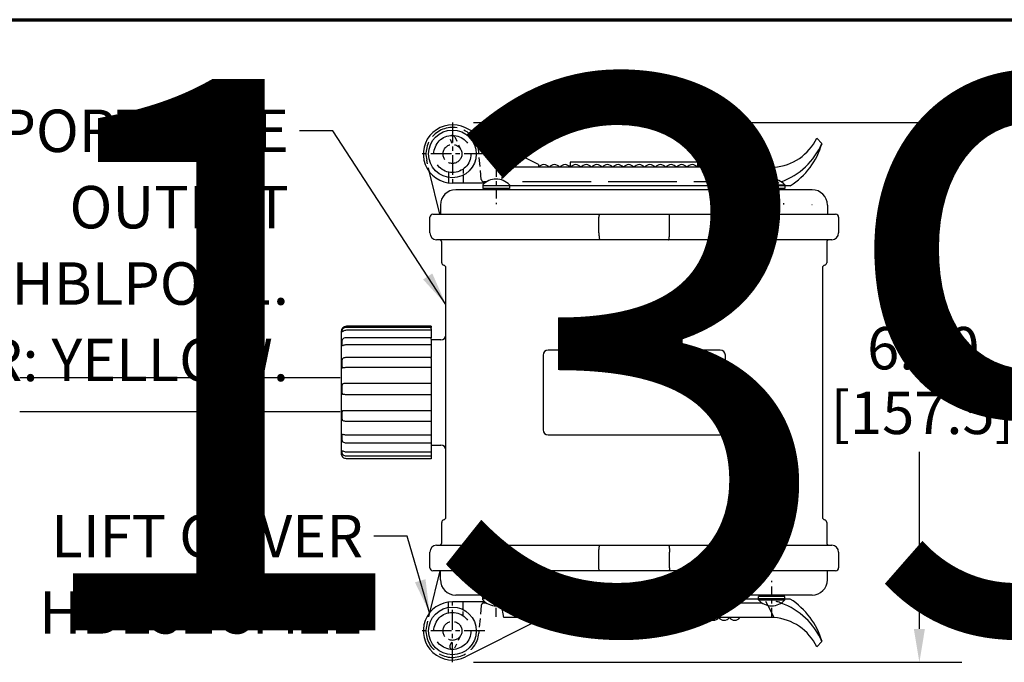
# Model space of a CAD drawing. Units: inches. Extents: x 3 to 157, y -86 to 85.
# Drawn here: x 79 to 102, y 70 to 85 of the extents above; entities that cross this region are included whole.
import ezdxf
from ezdxf.enums import TextEntityAlignment as Align

# ---------------------------------------------------------------- set-up
doc = ezdxf.new("R2018")
doc.units = ezdxf.units.IN
doc.header["$LTSCALE"] = 8
doc.header["$MEASUREMENT"] = 0
doc.linetypes.add('CENTER', pattern=[2, 1.25, -0.25, 0.25, -0.25])
doc.linetypes.add('DASHED', pattern=[0.2067, 0.1654, -0.0413])
for name, color, linetype, lineweight in [('122', 7, 'Continuous', 25), ('123', 7, 'Continuous', 25), ('124', 7, 'Continuous', 25), ('165', 7, 'Continuous', 25), ('3', 7, 'Continuous', 25), ('Border (ANSI)', 7, 'Continuous', 70), ('Dimension (ANSI)', 7, 'Continuous', 25), ('Symbol (ANSI)', 7, 'Continuous', 25), ('Title (ANSI)', 7, 'Continuous', 50)]:
    doc.layers.add(name, color=color, linetype=linetype, lineweight=lineweight)
doc.styles.get("Standard").update_dxf_attribs({"font": 'calibril.ttf'})
doc.dimstyles.new('Default (ANSI)', dxfattribs={"dimscale": 8, "dimtxt": 0.125, "dimasz": 0.098425, "dimexe": 0.125, "dimexo": 0.0625, "dimgap": 0.031496, "dimtad": 0, "dimtih": 1, "dimtoh": 1, "dimrnd": 1e-08, "dimzin": 4, "dimdsep": 46, "dimtxsty": 'Standard', "dimcen": 0.09, "dimdle": 0.393701, "dimclrd": 256, "dimclre": 256, "dimclrt": 256, "dimadec": 0, "dimazin": 1, "dimtfac": 1, "dimtofl": 0, "dimtmove": 0, "dimatfit": 3, "dimfxl": 1, "dimtolj": 1, "dimtzin": 4, "dimlwd": -1, "dimlwe": -1, "dimarcsym": 0})
doc.dimstyles.new('Default (ANSI)$7', dxfattribs={"dimscale": 8, "dimtxt": 0.125, "dimasz": 0.098425, "dimexe": 0.125, "dimexo": 0.0625, "dimgap": 0.031496, "dimtad": 0, "dimtih": 1, "dimtoh": 1, "dimrnd": 1e-08, "dimzin": 4, "dimdsep": 46, "dimtxsty": 'Standard', "dimcen": 0.09, "dimdle": 0.393701, "dimclrd": 256, "dimclre": 256, "dimclrt": 256, "dimadec": 0, "dimazin": 1, "dimtfac": 1, "dimtofl": 0, "dimtmove": 0, "dimatfit": 3, "dimfxl": 1, "dimtolj": 1, "dimtzin": 4, "dimlwd": -1, "dimlwe": -1, "dimarcsym": 0})

# ---------------------------------------------------------------- blocks, each defined once
blk = doc.blocks.new('Borders Customer Border')
at = {"layer": 'Border (ANSI)'}
blk.add_line((0.3225, 10.6775), (16.6775, 10.6775), dxfattribs=at)
at = {"layer": 'Border (ANSI)', "lineweight": 30, "flags": 104}
for tag, height, p in [('PART_NUMBER', 0.2, (7.27, 10.5025)), ('REVISION_NUMBER', 0.18, (8.27, 10.5025))]:
    blk.add_attdef(tag, text='', height=height, dxfattribs=at).set_placement(p, align=Align.MIDDLE_CENTER)
at = {"layer": 'Border (ANSI)', "lineweight": 30, "flags": 58}
blk.add_attdef('CAT._NOS.', text='', height=0.125, rotation=270, dxfattribs=at).set_placement((16.4325, 9.1824), align=Align.TOP_CENTER)
for tag, height, p in [('PART_NUMBER', 0.2, (16.4525, 2.0225)), ('REVISION_NUMBER', 0.18, (16.4525, 0.5475))]:
    blk.add_attdef(tag, text='', height=height, rotation=270, dxfattribs=at).set_placement(p, align=Align.MIDDLE_CENTER)
at = {"layer": 'Title (ANSI)', "lineweight": 30, "flags": 104}
blk.add_attdef('CREATION_DATE', text='', height=0.1, dxfattribs=at).set_placement((15.4859, 0.4824), align=Align.MIDDLE_LEFT)
blk = doc.blocks.new('*D19')
at = {"layer": 'Defpoints', "color": 0, "transparency": 16777216}
for p in [(89.206, 82.996), (89.206, 70.276), (100.218, 70.276)]:
    blk.add_point(p, dxfattribs=at)
at = {"layer": 'Dimension (ANSI)', "transparency": 16777216}
for p, q in [((89.706, 82.996), (101.218, 82.996)), ((100.218, 82.208), (100.218, 78.575)), ((100.218, 71.063), (100.218, 75.237)), ((89.706, 70.276), (101.218, 70.276))]:
    blk.add_line(p, q, dxfattribs=at)
for points in [[(100.087, 82.208), (100.349, 82.208), (100.218, 82.996)], [(100.087, 71.063), (100.349, 71.063), (100.218, 70.276)]]:
    blk.add_solid(points, dxfattribs=at)
at = {"layer": 'Dimension (ANSI)', "transparency": 16777216, "char_height": 1, "attachment_point": 1}
for s, insert in [('\\A1; 6.20', (98.68, 78.179)), ('\\A1;[157.5]', (98.122, 76.654))]:
    blk.add_mtext(s, dxfattribs=dict(at, insert=insert))

msp = doc.modelspace()

# ---------------------------------------------------------------- linework, layer by layer
at = {"layer": '122', "color": 3, "linetype": 'Continuous', "true_color": 0x00ff00}
for p, q in [((96.4625, 81.0977), (96.4625, 81.0677)), ((97.0225, 81.0677), (97.0225, 81.0977)), ((97.6825, 81.0677), (97.6931, 81.0677))]:
    msp.add_line(p, q, dxfattribs=at)
at = {"layer": '123', "color": 3, "linetype": 'Continuous', "true_color": 0x00ff00}
for p, q in [((88.7425, 80.8337), (89.1725, 80.8337)), ((89.1725, 80.8337), (92.67, 80.8337)), ((92.67, 80.8337), (94.315, 80.8337)), ((94.315, 80.8337), (97.8125, 80.8337)), ((97.8125, 80.8337), (98.2425, 80.8337)), ((88.6725, 80.3937), (88.6725, 80.7637)), ((92.6607, 80.3937), (92.6607, 80.7637)), ((94.3243, 80.3937), (94.3243, 80.7637)), ((98.3125, 80.7637), (98.3125, 80.3937)), ((89.1725, 80.2337), (88.8325, 80.2337)), ((88.9525, 79.6937), (88.9525, 80.1737)), ((92.6822, 80.2337), (89.1725, 80.2337)), ((94.3029, 80.2337), (92.6822, 80.2337)), ((97.8125, 80.2337), (94.3029, 80.2337)), ((98.1525, 80.2337), (97.8125, 80.2337)), ((98.0325, 80.1737), (98.0325, 79.6937)), ((89.0525, 73.692), (89.0525, 79.5754)), ((97.9325, 79.5754), (97.9325, 73.692)), ((86.5825, 78.0677), (86.5825, 76.6337)), ((88.7025, 78.1937), (86.7085, 78.1937)), ((88.7025, 78.1695), (86.7085, 78.1695)), ((88.7025, 78.1007), (86.7085, 78.1007)), ((88.7025, 78.1937), (88.7025, 78.1695)), ((88.7025, 78.133), (88.7025, 78.1695)), ((88.7025, 78.133), (88.7025, 78.1224)), ((88.7025, 78.1224), (88.7025, 78.1007)), ((88.7025, 78.1007), (88.7025, 77.9252)), ((88.7025, 77.9252), (86.7085, 77.9252)), ((88.7025, 77.8932), (88.7025, 77.9252)), ((88.7025, 77.8932), (88.7025, 77.8806)), ((88.7025, 77.8806), (88.7025, 77.7581)), ((88.9325, 77.8737), (88.7025, 77.8737)), ((88.7025, 77.7581), (86.7085, 77.7581)), ((88.7025, 77.7581), (88.7025, 77.4577)), ((95.5225, 77.6337), (91.4625, 77.6337)), ((88.7025, 77.4577), (86.7085, 77.4577)), ((88.7025, 77.4357), (88.7025, 77.4577)), ((88.7025, 77.4357), (88.7025, 77.4231)), ((88.7025, 77.4231), (88.7025, 77.221)), ((91.3425, 77.5137), (91.3425, 75.7537)), ((95.6425, 75.7537), (95.6425, 77.5137)), ((88.7025, 77.221), (86.7085, 77.221)), ((88.7025, 77.221), (88.7025, 76.8477)), ((86.5825, 76.6337), (86.5825, 75.1997)), ((88.7025, 76.8477), (86.7085, 76.8477)), ((88.7025, 76.8395), (88.7025, 76.8477)), ((88.7025, 76.8395), (88.7025, 76.8292)), ((88.7025, 76.8292), (88.7025, 76.5963)), ((88.7025, 76.5824), (86.7085, 76.5824)), ((88.7025, 76.5963), (88.7025, 76.5869)), ((88.7025, 76.5869), (88.7025, 76.5824)), ((88.7025, 76.5824), (88.7025, 76.2007)), ((88.7025, 76.2007), (86.7085, 76.2007)), ((88.7025, 76.2007), (88.7025, 75.9837)), ((88.7025, 75.9527), (86.7085, 75.9527)), ((88.7025, 75.9837), (88.7025, 75.9716)), ((88.7025, 75.9716), (88.7025, 75.9527)), ((88.7025, 75.9527), (88.7025, 75.6285)), ((88.7025, 75.6285), (86.7085, 75.6285)), ((88.7025, 75.6285), (88.7025, 75.4835)), ((88.7025, 75.4835), (88.7025, 75.4707)), ((88.7025, 75.4707), (88.7025, 75.4407)), ((91.4625, 75.6337), (95.5225, 75.6337)), ((88.7025, 75.4407), (86.7085, 75.4407)), ((88.7025, 75.4407), (88.7025, 75.2302)), ((88.7025, 75.3937), (88.9325, 75.3937)), ((86.6096, 75.1216), (86.6116, 75.1197)), ((88.7025, 75.2302), (86.7085, 75.2302)), ((88.7025, 75.135), (86.7085, 75.135)), ((88.7025, 75.0746), (86.7085, 75.0746)), ((88.7025, 75.2302), (88.7025, 75.1822)), ((88.7025, 75.1822), (88.7025, 75.171)), ((88.7025, 75.171), (88.7025, 75.135)), ((88.7025, 75.135), (88.7025, 75.0746)), ((88.9525, 73.0937), (88.9525, 73.5737)), ((98.0325, 73.5737), (98.0325, 73.0937)), ((88.8325, 73.0337), (89.1725, 73.0337)), ((89.1725, 73.0337), (92.6822, 73.0337)), ((92.6822, 73.0337), (94.3029, 73.0337)), ((94.3029, 73.0337), (97.8125, 73.0337)), ((97.8125, 73.0337), (98.1525, 73.0337)), ((88.6725, 72.5037), (88.6725, 72.8737)), ((92.6607, 72.5037), (92.6607, 72.8737)), ((94.3243, 72.5037), (94.3243, 72.8737)), ((98.3125, 72.8737), (98.3125, 72.5037)), ((89.1725, 72.4337), (88.7425, 72.4337)), ((92.67, 72.4337), (89.1725, 72.4337)), ((94.315, 72.4337), (92.67, 72.4337)), ((97.8125, 72.4337), (94.315, 72.4337)), ((98.2425, 72.4337), (97.8125, 72.4337))]:
    msp.add_line(p, q, dxfattribs=at)
for centre, radius, start, end in [((88.7425, 80.7637), 0.07, 90, 180), ((98.2425, 80.7637), 0.07, 0, 90), ((88.8325, 80.3937), 0.16, 180, 270), ((98.1525, 80.3937), 0.16, 270, 0), ((88.8925, 80.1737), 0.06, 0, 90), ((98.0925, 80.1737), 0.06, 90, 180), ((89.0125, 79.6937), 0.06, 180, 260.40593), ((97.9725, 79.6937), 0.06, 279.59407, 0), ((88.9925, 79.5754), 0.06, 0, 80.40593), ((97.9925, 79.5754), 0.06, 99.59407, 180), ((86.7085, 78.0677), 0.126, 90, 180), ((88.9325, 77.9937), 0.12, 270, 0), ((91.4625, 77.5137), 0.12, 90, 180), ((95.5225, 77.5137), 0.12, 0, 90), ((91.4625, 75.7537), 0.12, 180, 270), ((95.5225, 75.7537), 0.12, 270, 0), ((88.9325, 75.2737), 0.12, 0, 90), ((86.7085, 75.1997), 0.126, 180, 218.35286), ((89.0125, 73.5737), 0.06, 99.59407, 180), ((88.9925, 73.692), 0.06, 279.59407, 0), ((97.9925, 73.692), 0.06, 180, 260.40593), ((97.9725, 73.5737), 0.06, 0, 80.40593), ((88.8325, 72.8737), 0.16, 90, 180), ((88.8925, 73.0937), 0.06, 270, 0), ((98.0925, 73.0937), 0.06, 180, 270), ((98.1525, 72.8737), 0.16, 0, 90), ((88.7425, 72.5037), 0.07, 180, 270), ((98.2425, 72.5037), 0.07, 270, 0)]:
    msp.add_arc(centre, radius, start, end, dxfattribs=at)
for points, knots in [([(92.67, 80.8337), (92.67, 80.8337), (92.67, 80.8337), (92.6693, 80.8336), (92.6686, 80.833), (92.6669, 80.8301), (92.6659, 80.827), (92.6642, 80.8186), (92.6634, 80.8133), (92.6621, 80.8011), (92.6616, 80.7941), (92.6609, 80.7794), (92.6607, 80.7715), (92.6607, 80.7637)], [0, 0, 0, 0, 0.0083394, 0.0083394, 0.1445575, 0.1445575, 0.3614669, 0.3614669, 0.574832, 0.574832, 0.7873905, 0.7873905, 1, 1, 1, 1]), ([(94.3243, 80.7637), (94.3243, 80.7715), (94.3242, 80.7794), (94.3235, 80.7941), (94.323, 80.8011), (94.3217, 80.8133), (94.3209, 80.8186), (94.3192, 80.827), (94.3182, 80.8301), (94.3165, 80.833), (94.3158, 80.8336), (94.3151, 80.8337), (94.3151, 80.8337), (94.315, 80.8337)], [0, 0, 0, 0, 0.2126095, 0.2126095, 0.425168, 0.425168, 0.6385331, 0.6385331, 0.8554425, 0.8554425, 0.9916606, 0.9916606, 1, 1, 1, 1]), ([(92.6607, 80.3937), (92.6607, 80.3759), (92.6611, 80.3579), (92.6627, 80.3243), (92.6638, 80.3083), (92.6668, 80.2805), (92.6686, 80.2682), (92.6726, 80.2491), (92.6749, 80.242), (92.6788, 80.2352), (92.6804, 80.2338), (92.682, 80.2337), (92.6821, 80.2337), (92.6822, 80.2337)], [0, 0, 0, 0, 0.2125958, 0.2125958, 0.4251412, 0.4251412, 0.6384857, 0.6384857, 0.8536058, 0.8536058, 0.9945236, 0.9945236, 1, 1, 1, 1]), ([(94.3029, 80.2337), (94.303, 80.2337), (94.303, 80.2337), (94.3047, 80.2338), (94.3063, 80.2352), (94.3102, 80.242), (94.3125, 80.2491), (94.3165, 80.2682), (94.3183, 80.2805), (94.3212, 80.3083), (94.3224, 80.3243), (94.3239, 80.3579), (94.3243, 80.3759), (94.3243, 80.3937)], [0, 0, 0, 0, 0.0054764, 0.0054764, 0.1463942, 0.1463942, 0.3615143, 0.3615143, 0.5748588, 0.5748588, 0.7874042, 0.7874042, 1, 1, 1, 1]), ([(86.6116, 78.1224), (86.6117, 78.1227), (86.6118, 78.1231), (86.6124, 78.124), (86.6128, 78.1246), (86.6138, 78.1261), (86.6145, 78.127), (86.6163, 78.1292), (86.6175, 78.1305), (86.6191, 78.1322), (86.6195, 78.1326), (86.6199, 78.133)], [0, 0, 0, 0, 0.1738949, 0.1738949, 0.3465113, 0.3465113, 0.5833748, 0.5833748, 0.900794, 0.900794, 1, 1, 1, 1]), ([(86.6199, 78.0675), (86.6187, 78.0664), (86.6175, 78.0654), (86.6155, 78.0638), (86.6147, 78.0631), (86.6134, 78.0622), (86.6128, 78.0619), (86.6121, 78.0617), (86.6119, 78.0617), (86.6117, 78.0619), (86.6116, 78.062), (86.6116, 78.0621)], [0, 0, 0, 0, 0.3059937, 0.3059937, 0.5620882, 0.5620882, 0.763948, 0.763948, 0.9332558, 0.9332558, 1, 1, 1, 1]), ([(86.7085, 78.1695), (86.6945, 78.1695), (86.6802, 78.167), (86.6537, 78.1578), (86.6411, 78.1508), (86.6265, 78.1392), (86.6231, 78.1362), (86.6199, 78.133)], [0, 0, 0, 0, 0.4307665, 0.4307665, 0.8616461, 0.8616461, 1, 1, 1, 1]), ([(86.7085, 78.1007), (86.6945, 78.1007), (86.6802, 78.0985), (86.6537, 78.0901), (86.6411, 78.0837), (86.6265, 78.0732), (86.6231, 78.0704), (86.6199, 78.0675)], [0, 0, 0, 0, 0.4307665, 0.4307665, 0.8616463, 0.8616463, 1, 1, 1, 1]), ([(86.6116, 77.8806), (86.6117, 77.8812), (86.6118, 77.8819), (86.6124, 77.8834), (86.6128, 77.8842), (86.6138, 77.8861), (86.6145, 77.8872), (86.6163, 77.8897), (86.6175, 77.891), (86.6191, 77.8925), (86.6195, 77.8929), (86.6199, 77.8932)], [0, 0, 0, 0, 0.1738949, 0.1738949, 0.3465113, 0.3465113, 0.5833748, 0.5833748, 0.900794, 0.900794, 1, 1, 1, 1]), ([(86.7085, 77.9252), (86.6945, 77.9252), (86.6802, 77.9231), (86.6537, 77.915), (86.6411, 77.9088), (86.6265, 77.8987), (86.6231, 77.896), (86.6199, 77.8932)], [0, 0, 0, 0, 0.4307665, 0.4307665, 0.8616463, 0.8616463, 1, 1, 1, 1]), ([(86.6199, 77.734), (86.6187, 77.7333), (86.6175, 77.7326), (86.6155, 77.7318), (86.6147, 77.7316), (86.6134, 77.7316), (86.6128, 77.7317), (86.6121, 77.7323), (86.6119, 77.7327), (86.6117, 77.7334), (86.6116, 77.7336), (86.6116, 77.7338)], [0, 0, 0, 0, 0.3059937, 0.3059937, 0.5620882, 0.5620882, 0.763948, 0.763948, 0.9332558, 0.9332558, 1, 1, 1, 1]), ([(86.7085, 77.7581), (86.6945, 77.7581), (86.6802, 77.7565), (86.6537, 77.7504), (86.6411, 77.7458), (86.6265, 77.7382), (86.6231, 77.7362), (86.6199, 77.734)], [0, 0, 0, 0, 0.4307665, 0.4307665, 0.8616463, 0.8616463, 1, 1, 1, 1]), ([(86.6116, 77.4231), (86.6117, 77.424), (86.6118, 77.4249), (86.6124, 77.4267), (86.6128, 77.4276), (86.6138, 77.4296), (86.6145, 77.4307), (86.6163, 77.4329), (86.6175, 77.434), (86.6191, 77.4352), (86.6195, 77.4354), (86.6199, 77.4357)], [0, 0, 0, 0, 0.1738949, 0.1738949, 0.3465113, 0.3465113, 0.5833748, 0.5833748, 0.900794, 0.900794, 1, 1, 1, 1]), ([(86.7085, 77.4577), (86.6945, 77.4577), (86.6802, 77.4562), (86.6537, 77.4506), (86.6411, 77.4464), (86.6265, 77.4394), (86.6231, 77.4376), (86.6199, 77.4357)], [0, 0, 0, 0, 0.4307665, 0.4307665, 0.8616463, 0.8616463, 1, 1, 1, 1]), ([(86.6199, 77.2103), (86.6187, 77.21), (86.6175, 77.2098), (86.6155, 77.21), (86.6147, 77.2102), (86.6134, 77.2111), (86.6128, 77.2117), (86.6121, 77.2129), (86.6119, 77.2136), (86.6117, 77.2147), (86.6116, 77.215), (86.6116, 77.2153)], [0, 0, 0, 0, 0.3059937, 0.3059937, 0.5620882, 0.5620882, 0.763948, 0.763948, 0.9332558, 0.9332558, 1, 1, 1, 1]), ([(86.7085, 77.221), (86.6945, 77.221), (86.6802, 77.2203), (86.6537, 77.2176), (86.6411, 77.2155), (86.6265, 77.2121), (86.6231, 77.2113), (86.6199, 77.2103)], [0, 0, 0, 0, 0.4307665, 0.4307665, 0.8616462, 0.8616462, 1, 1, 1, 1]), ([(86.6116, 76.8292), (86.6117, 76.8301), (86.6118, 76.8311), (86.6124, 76.8329), (86.6128, 76.8337), (86.6138, 76.8355), (86.6145, 76.8364), (86.6163, 76.838), (86.6175, 76.8387), (86.6191, 76.8393), (86.6195, 76.8394), (86.6199, 76.8395)], [0, 0, 0, 0, 0.1738949, 0.1738949, 0.3465113, 0.3465113, 0.5833748, 0.5833748, 0.900794, 0.900794, 1, 1, 1, 1]), ([(86.7085, 76.8477), (86.6945, 76.8477), (86.6802, 76.8471), (86.6537, 76.8451), (86.6411, 76.8435), (86.6265, 76.8409), (86.6231, 76.8402), (86.6199, 76.8395)], [0, 0, 0, 0, 0.4307665, 0.4307665, 0.8616462, 0.8616462, 1, 1, 1, 1]), ([(86.6199, 76.5869), (86.6187, 76.587), (86.6175, 76.5874), (86.6155, 76.5885), (86.6147, 76.5892), (86.6134, 76.5908), (86.6128, 76.5917), (86.6121, 76.5934), (86.6119, 76.5943), (86.6117, 76.5955), (86.6116, 76.5959), (86.6116, 76.5963)], [0, 0, 0, 0, 0.3059937, 0.3059937, 0.5620882, 0.5620882, 0.763948, 0.763948, 0.9332558, 0.9332558, 1, 1, 1, 1]), ([(86.7085, 76.5824), (86.6945, 76.5824), (86.6802, 76.5827), (86.6537, 76.5839), (86.6411, 76.5847), (86.6265, 76.5861), (86.6231, 76.5865), (86.6199, 76.5869)], [0, 0, 0, 0, 0.4307665, 0.4307665, 0.8616461, 0.8616461, 1, 1, 1, 1]), ([(86.6116, 76.2014), (86.6117, 76.2023), (86.6118, 76.2032), (86.6124, 76.2046), (86.6128, 76.2053), (86.6138, 76.2065), (86.6145, 76.207), (86.6163, 76.2078), (86.6175, 76.2079), (86.6191, 76.2078), (86.6195, 76.2077), (86.6199, 76.2077)], [0, 0, 0, 0, 0.1738949, 0.1738949, 0.3465113, 0.3465113, 0.5833748, 0.5833748, 0.900794, 0.900794, 1, 1, 1, 1]), ([(86.7085, 76.2007), (86.6945, 76.2007), (86.6802, 76.2011), (86.6537, 76.2029), (86.6411, 76.2043), (86.6265, 76.2065), (86.6231, 76.2071), (86.6199, 76.2077)], [0, 0, 0, 0, 0.4307665, 0.4307665, 0.8616462, 0.8616462, 1, 1, 1, 1]), ([(86.6199, 75.9716), (86.6187, 75.9722), (86.6175, 75.973), (86.6155, 75.9749), (86.6147, 75.9759), (86.6134, 75.9779), (86.6128, 75.9789), (86.6121, 75.9808), (86.6119, 75.9818), (86.6117, 75.983), (86.6116, 75.9834), (86.6116, 75.9837)], [0, 0, 0, 0, 0.3059937, 0.3059937, 0.5620882, 0.5620882, 0.763948, 0.763948, 0.9332558, 0.9332558, 1, 1, 1, 1]), ([(86.7085, 75.9527), (86.6945, 75.9527), (86.6802, 75.9539), (86.6537, 75.9587), (86.6411, 75.9623), (86.6265, 75.9683), (86.6231, 75.9699), (86.6199, 75.9716)], [0, 0, 0, 0, 0.4307665, 0.4307665, 0.8616463, 0.8616463, 1, 1, 1, 1]), ([(86.6116, 75.4835), (86.6091, 75.5111), (86.608, 75.5391), (86.6081, 75.5939), (86.6091, 75.6212), (86.6116, 75.6484)], [0, 0, 0, 0, 0.5, 0.5, 1, 1, 1, 1]), ([(86.6116, 75.6484), (86.6117, 75.6491), (86.6118, 75.6497), (86.6124, 75.6506), (86.6128, 75.6509), (86.6138, 75.6514), (86.6145, 75.6514), (86.6163, 75.6512), (86.6175, 75.6508), (86.6191, 75.65), (86.6195, 75.6498), (86.6199, 75.6496)], [0, 0, 0, 0, 0.1738949, 0.1738949, 0.3465113, 0.3465113, 0.5833748, 0.5833748, 0.900794, 0.900794, 1, 1, 1, 1]), ([(86.6199, 75.4707), (86.6187, 75.4717), (86.6175, 75.4728), (86.6155, 75.4751), (86.6147, 75.4763), (86.6134, 75.4784), (86.6128, 75.4794), (86.6121, 75.4812), (86.6119, 75.482), (86.6117, 75.483), (86.6116, 75.4833), (86.6116, 75.4835)], [0, 0, 0, 0, 0.3059937, 0.3059937, 0.5620882, 0.5620882, 0.763948, 0.763948, 0.9332558, 0.9332558, 1, 1, 1, 1]), ([(86.7085, 75.6285), (86.6945, 75.6285), (86.6802, 75.6299), (86.6537, 75.6353), (86.6411, 75.6393), (86.6265, 75.646), (86.6231, 75.6477), (86.6199, 75.6496)], [0, 0, 0, 0, 0.4307665, 0.4307665, 0.8616463, 0.8616463, 1, 1, 1, 1]), ([(86.7085, 75.4407), (86.6945, 75.4407), (86.6802, 75.4427), (86.6537, 75.4503), (86.6411, 75.4561), (86.6265, 75.4656), (86.6231, 75.4681), (86.6199, 75.4707)], [0, 0, 0, 0, 0.4307665, 0.4307665, 0.8616463, 0.8616463, 1, 1, 1, 1]), ([(86.6116, 75.2658), (86.6117, 75.2661), (86.6118, 75.2663), (86.6124, 75.2665), (86.6128, 75.2664), (86.6138, 75.2661), (86.6145, 75.2657), (86.6163, 75.2645), (86.6175, 75.2636), (86.6191, 75.2623), (86.6195, 75.2619), (86.6199, 75.2616)], [0, 0, 0, 0, 0.1738949, 0.1738949, 0.3465113, 0.3465113, 0.5833748, 0.5833748, 0.900794, 0.900794, 1, 1, 1, 1]), ([(86.7085, 75.2302), (86.6945, 75.2302), (86.6802, 75.2323), (86.6537, 75.2403), (86.6411, 75.2463), (86.6265, 75.2562), (86.6231, 75.2589), (86.6199, 75.2616)], [0, 0, 0, 0, 0.4307665, 0.4307665, 0.8616463, 0.8616463, 1, 1, 1, 1]), ([(86.6199, 75.171), (86.6187, 75.1721), (86.6175, 75.1734), (86.6155, 75.1757), (86.6147, 75.1768), (86.6134, 75.1787), (86.6128, 75.1795), (86.6121, 75.1808), (86.6119, 75.1813), (86.6117, 75.1819), (86.6116, 75.1821), (86.6116, 75.1822)], [0, 0, 0, 0, 0.3059937, 0.3059937, 0.5620882, 0.5620882, 0.763948, 0.763948, 0.9332558, 0.9332558, 1, 1, 1, 1]), ([(86.6116, 75.1197), (86.6117, 75.1196), (86.6118, 75.1194), (86.6124, 75.1188), (86.6128, 75.1184), (86.6138, 75.1173), (86.6145, 75.1165), (86.6163, 75.1145), (86.6175, 75.1133), (86.6191, 75.1117), (86.6195, 75.1113), (86.6199, 75.1109)], [0, 0, 0, 0, 0.1738949, 0.1738949, 0.3465113, 0.3465113, 0.5833748, 0.5833748, 0.900794, 0.900794, 1, 1, 1, 1]), ([(86.7085, 75.135), (86.6945, 75.135), (86.6802, 75.1374), (86.6537, 75.1465), (86.6411, 75.1534), (86.6265, 75.1648), (86.6231, 75.1678), (86.6199, 75.171)], [0, 0, 0, 0, 0.4307665, 0.4307665, 0.8616462, 0.8616462, 1, 1, 1, 1]), ([(86.7085, 75.0746), (86.6945, 75.0746), (86.6802, 75.077), (86.6537, 75.0862), (86.6411, 75.0932), (86.6265, 75.1047), (86.6231, 75.1077), (86.6199, 75.1109)], [0, 0, 0, 0, 0.4307665, 0.4307665, 0.8616461, 0.8616461, 1, 1, 1, 1]), ([(92.6607, 72.8737), (92.6607, 72.8915), (92.6611, 72.9095), (92.6627, 72.9431), (92.6638, 72.9591), (92.6668, 72.987), (92.6686, 72.9992), (92.6726, 73.0183), (92.6749, 73.0254), (92.6788, 73.0322), (92.6804, 73.0336), (92.682, 73.0337), (92.6821, 73.0337), (92.6822, 73.0337)], [0, 0, 0, 0, 0.2125958, 0.2125958, 0.4251412, 0.4251412, 0.6384857, 0.6384857, 0.8536058, 0.8536058, 0.9945236, 0.9945236, 1, 1, 1, 1]), ([(94.3029, 73.0337), (94.303, 73.0337), (94.303, 73.0337), (94.3047, 73.0336), (94.3063, 73.0322), (94.3102, 73.0254), (94.3125, 73.0183), (94.3165, 72.9992), (94.3183, 72.987), (94.3212, 72.9591), (94.3224, 72.9431), (94.3239, 72.9095), (94.3243, 72.8915), (94.3243, 72.8737)], [0, 0, 0, 0, 0.0054764, 0.0054764, 0.1463942, 0.1463942, 0.3615143, 0.3615143, 0.5748588, 0.5748588, 0.7874042, 0.7874042, 1, 1, 1, 1]), ([(92.67, 72.4337), (92.67, 72.4337), (92.67, 72.4337), (92.6693, 72.4338), (92.6686, 72.4344), (92.6669, 72.4373), (92.6659, 72.4404), (92.6642, 72.4488), (92.6634, 72.4542), (92.6621, 72.4664), (92.6616, 72.4733), (92.6609, 72.488), (92.6607, 72.4959), (92.6607, 72.5037)], [0, 0, 0, 0, 0.0083394, 0.0083394, 0.1445575, 0.1445575, 0.3614669, 0.3614669, 0.574832, 0.574832, 0.7873905, 0.7873905, 1, 1, 1, 1]), ([(94.3243, 72.5037), (94.3243, 72.4959), (94.3242, 72.488), (94.3235, 72.4733), (94.323, 72.4664), (94.3217, 72.4542), (94.3209, 72.4488), (94.3192, 72.4404), (94.3182, 72.4373), (94.3165, 72.4344), (94.3158, 72.4338), (94.3151, 72.4337), (94.3151, 72.4337), (94.315, 72.4337)], [0, 0, 0, 0, 0.2126095, 0.2126095, 0.425168, 0.425168, 0.6385331, 0.6385331, 0.8554425, 0.8554425, 0.9916606, 0.9916606, 1, 1, 1, 1])]:
    msp.add_open_spline(points, degree=3, knots=knots, dxfattribs=at)
for points in [[(86.6116, 78.0621), (86.6066, 78.0822), (86.6066, 78.1024), (86.6116, 78.1224)], [(86.6116, 77.7338), (86.6066, 77.7826), (86.6066, 77.8318), (86.6116, 77.8806)], [(86.6116, 77.2153), (86.6066, 77.2845), (86.6066, 77.354), (86.6116, 77.4231)], [(86.6116, 76.5963), (86.6066, 76.6738), (86.6066, 76.7517), (86.6116, 76.8292)], [(86.6116, 75.9837), (86.6066, 76.0561), (86.6066, 76.129), (86.6116, 76.2014)], [(86.6116, 75.1822), (86.6066, 75.21), (86.6066, 75.238), (86.6116, 75.2658)]]:
    msp.add_open_spline(points, degree=3, dxfattribs=at)
at = {"layer": '124', "color": 2, "linetype": 'Continuous', "true_color": 0xffff00}
for p, q in [((91.2355, 82.0037), (89.5135, 82.8687)), ((97.7975, 82.6297), (97.9215, 82.5057)), ((91.2355, 82.0037), (91.2355, 81.9417)), ((91.9855, 82.0657), (91.9855, 81.9417)), ((94.9855, 82.0657), (91.9855, 82.0657)), ((94.9855, 82.0657), (94.9855, 81.9417)), ((89.4555, 81.7523), (89.4555, 81.5697)), ((90.4191, 81.9417), (90.3624, 81.6441)), ((96.7931, 81.9417), (90.4191, 81.9417)), ((96.7931, 81.9417), (96.6416, 81.6531)), ((89.1135, 81.7013), (89.1135, 81.5697)), ((89.97, 81.5697), (89.2055, 81.5697)), ((89.9555, 81.5697), (89.9555, 81.5574)), ((96.423, 81.5057), (90.548, 81.5057)), ((96.423, 81.5253), (97.048, 81.5253)), ((97.1715, 81.5057), (97.048, 81.5057)), ((96.423, 71.7657), (90.548, 71.7657)), ((97.1715, 71.7657), (97.048, 71.7657)), ((89.1135, 71.5701), (89.1135, 71.7017)), ((89.97, 71.7017), (89.2055, 71.7017)), ((89.4555, 71.519), (89.4555, 71.7017)), ((89.9555, 71.7017), (89.9555, 71.714)), ((90.4191, 71.3297), (90.3624, 71.6272)), ((96.423, 71.7461), (97.048, 71.7461)), ((96.7931, 71.3297), (96.6416, 71.6183)), ((96.7931, 71.3297), (90.4191, 71.3297)), ((91.2355, 71.2677), (91.2355, 71.3297)), ((91.9855, 71.2057), (91.9855, 71.3297)), ((94.9855, 71.2057), (94.9855, 71.3297)), ((91.2355, 71.2677), (89.5135, 70.4027)), ((94.9855, 71.2057), (91.9855, 71.2057)), ((97.7975, 70.6417), (97.9215, 70.7657))]:
    msp.add_line(p, q, dxfattribs=at)
at = {"layer": '124', "color": 113, "linetype": 'DASHED', "ltscale": 0.032697, "true_color": 0x66cc99}
for p, q in [((89.1496, 82.603), (89.2089, 82.4786)), ((89.1496, 70.6684), (89.2089, 70.7927))]:
    msp.add_line(p, q, dxfattribs=at)
at = {"layer": '124', "color": 113, "linetype": 'DASHED', "ltscale": 0.080272, "true_color": 0x66cc99}
for p, q in [((89.2615, 82.6564), (89.4068, 82.3517)), ((89.2615, 70.615), (89.4068, 70.9197))]:
    msp.add_line(p, q, dxfattribs=at)
at = {"layer": '124', "color": 113, "linetype": 'DASHED', "ltscale": 0.156703, "true_color": 0x66cc99}
for p, q in [((89.8864, 81.6561), (89.827, 82.312)), ((89.8864, 71.6153), (89.827, 70.9594))]:
    msp.add_line(p, q, dxfattribs=at)
at = {"layer": '124', "color": 113, "linetype": 'DASHED', "ltscale": 0.067753, "true_color": 0x66cc99}
for p, q in [((88.6674, 81.8303), (88.5995, 82.1071)), ((88.6674, 71.4411), (88.5995, 71.1643))]:
    msp.add_line(p, q, dxfattribs=at)
at = {"layer": '124', "color": 4, "linetype": 'Continuous', "true_color": 0x00ffff}
for p, q in [((88.9108, 80.8377), (88.6674, 81.8303)), ((97.688, 81.4117), (89.283, 81.4117)), ((90.548, 81.4417), (89.923, 81.4417)), ((89.9555, 81.4417), (89.9555, 81.4117)), ((90.5155, 81.4417), (90.5155, 81.4117)), ((97.048, 81.4417), (96.423, 81.4417)), ((96.4555, 81.4417), (96.4555, 81.4117)), ((97.0155, 81.4417), (97.0155, 81.4117)), ((88.923, 81.0517), (88.923, 80.8377)), ((98.048, 81.0517), (98.048, 80.8377)), ((88.9108, 72.4337), (88.6674, 71.4411)), ((88.923, 72.2197), (88.923, 72.4337)), ((98.048, 72.2197), (98.048, 72.4337)), ((97.688, 71.8597), (89.283, 71.8597)), ((90.548, 71.8297), (89.923, 71.8297)), ((89.9555, 71.8297), (89.9555, 71.8597)), ((90.5155, 71.8297), (90.5155, 71.8597)), ((97.048, 71.8297), (96.423, 71.8297)), ((96.4555, 71.8297), (96.4555, 71.8597)), ((97.0155, 71.8297), (97.0155, 71.8597))]:
    msp.add_line(p, q, dxfattribs=at)
at = {"layer": '124', "color": 113, "linetype": 'DASHED', "ltscale": 0.030188, "true_color": 0x66cc99}
for p, q in [((89.1135, 81.8285), (89.1135, 81.7013)), ((89.1135, 71.4429), (89.1135, 71.5701))]:
    msp.add_line(p, q, dxfattribs=at)
at = {"layer": '124', "color": 113, "linetype": 'DASHED', "ltscale": 0.034401, "true_color": 0x66cc99}
for p, q in [((89.4555, 81.8972), (89.4555, 81.7523)), ((89.4555, 71.3741), (89.4555, 71.519))]:
    msp.add_line(p, q, dxfattribs=at)
at = {"layer": '124', "color": 3, "linetype": 'Continuous', "true_color": 0x00ff00}
for p, q in [((89.923, 81.5253), (89.923, 81.4417)), ((90.548, 81.5037), (89.923, 81.5037)), ((90.548, 81.5253), (90.548, 81.4417)), ((96.423, 81.5253), (96.423, 81.4417)), ((97.048, 81.5037), (96.423, 81.5037)), ((97.048, 81.5253), (97.048, 81.4417)), ((89.923, 71.7461), (89.923, 71.8297)), ((90.548, 71.7677), (89.923, 71.7677)), ((90.548, 71.7461), (90.548, 71.8297)), ((96.423, 71.7461), (96.423, 71.8297)), ((97.048, 71.7677), (96.423, 71.7677)), ((97.048, 71.7461), (97.048, 71.8297))]:
    msp.add_line(p, q, dxfattribs=at)
at = {"layer": '124', "color": 113, "linetype": 'DASHED', "ltscale": 0.015122, "true_color": 0x66cc99}
for p, q in [((90.0121, 81.5997), (89.9482, 81.5997)), ((90.0121, 71.6717), (89.9482, 71.6717))]:
    msp.add_line(p, q, dxfattribs=at)
at = {"layer": '124', "color": 113, "linetype": 'DASHED', "ltscale": 1.220195, "true_color": 0x66cc99}
for p, q in [((96.5121, 81.5997), (90.459, 81.5997)), ((96.5121, 71.6717), (90.459, 71.6717))]:
    msp.add_line(p, q, dxfattribs=at)
at = {"layer": '124', "color": 113, "linetype": 'DASHED', "ltscale": 0.148704, "true_color": 0x66cc99}
for p, q in [((97.048, 81.5057), (96.423, 81.5057)), ((97.048, 71.7657), (96.423, 71.7657))]:
    msp.add_line(p, q, dxfattribs=at)
at = {"layer": '124', "color": 113, "linetype": 'DASHED', "ltscale": 0.039541, "true_color": 0x66cc99}
for p, q in [((96.6416, 81.6531), (96.5642, 81.5057)), ((96.6416, 71.6183), (96.5642, 71.7657))]:
    msp.add_line(p, q, dxfattribs=at)
at = {"layer": '124', "color": 30, "linetype": 'Continuous', "true_color": 0xff7f00}
for centre in [(89.2055, 82.2557), (89.2055, 71.0157)]:
    msp.add_circle(centre, 0.562, dxfattribs=at)
at = {"layer": '124', "color": 113, "linetype": 'DASHED', "ltscale": 0.830235, "true_color": 0x66cc99}
for centre in [(89.2055, 82.2557), (89.2055, 71.0157)]:
    msp.add_circle(centre, 0.437, dxfattribs=at)
at = {"layer": '124', "color": 113, "linetype": 'DASHED', "ltscale": 0.333496, "true_color": 0x66cc99}
for centre in [(89.2055, 82.2557), (89.2055, 71.0157)]:
    msp.add_circle(centre, 0.223, dxfattribs=at)
at = {"layer": '124', "color": 2, "linetype": 'Continuous', "true_color": 0xffff00}
for centre, radius, start, end in [((89.2055, 82.2557), 0.686, 63.32938, 270), ((96.6995, 83.1555), 1.2174, 274.41047, 334.41047), ((96.3768, 83.1812), 1.6859, 290.22658, 336.3803), ((96.2389, 82.9864), 1.75, 302.20527, 344.05493), ((91.3615, 81.8467), 0.157, 37.23718, 142.76282), ((91.6115, 81.8467), 0.157, 37.23718, 142.76282), ((91.8615, 81.8467), 0.157, 37.23718, 142.76282), ((92.1115, 81.8467), 0.157, 37.23718, 142.76282), ((92.3615, 81.8467), 0.157, 37.23718, 142.76282), ((92.6115, 81.8467), 0.157, 37.23718, 142.76282), ((92.8615, 81.8467), 0.157, 37.23718, 142.76282), ((93.1115, 81.8467), 0.157, 37.23718, 142.76282), ((93.3615, 81.8467), 0.157, 37.23718, 142.76282), ((93.6115, 81.8467), 0.157, 37.23718, 142.76282), ((93.8615, 81.8467), 0.157, 37.23718, 142.76282), ((94.1115, 81.8467), 0.157, 37.23718, 142.76282), ((94.3615, 81.8467), 0.157, 37.23718, 142.76282), ((94.6115, 81.8467), 0.157, 37.23718, 142.76282), ((94.8615, 81.8467), 0.157, 37.23718, 142.76282), ((95.1115, 81.8467), 0.157, 37.23718, 142.76282), ((95.3615, 81.8467), 0.157, 37.23718, 142.76282), ((95.6115, 81.8467), 0.157, 37.23718, 142.76282), ((95.8615, 81.8467), 0.157, 37.23718, 142.76282), ((96.2389, 70.285), 1.75, 15.94507, 57.79473), ((89.2055, 71.0157), 0.686, 90, 296.67062), ((96.3768, 70.0902), 1.6859, 23.6197, 69.77342), ((91.3615, 71.4247), 0.157, 217.23718, 322.76282), ((91.6115, 71.4247), 0.157, 217.23718, 322.76282), ((91.8615, 71.4247), 0.157, 217.23718, 322.76282), ((92.1115, 71.4247), 0.157, 217.23718, 322.76282), ((92.3615, 71.4247), 0.157, 217.23718, 322.76282), ((92.6115, 71.4247), 0.157, 217.23718, 322.76282), ((92.8615, 71.4247), 0.157, 217.23718, 322.76282), ((93.1115, 71.4247), 0.157, 217.23718, 322.76282), ((93.3615, 71.4247), 0.157, 217.23718, 322.76282), ((93.6115, 71.4247), 0.157, 217.23718, 322.76282), ((93.8615, 71.4247), 0.157, 217.23718, 322.76282), ((94.1115, 71.4247), 0.157, 217.23718, 322.76282), ((94.3615, 71.4247), 0.157, 217.23718, 322.76282), ((94.6115, 71.4247), 0.157, 217.23718, 322.76282), ((94.8615, 71.4247), 0.157, 217.23718, 322.76282), ((95.1115, 71.4247), 0.157, 217.23718, 322.76282), ((95.3615, 71.4247), 0.157, 217.23718, 322.76282), ((95.6115, 71.4247), 0.157, 217.23718, 322.76282), ((95.8615, 71.4247), 0.157, 217.23718, 322.76282), ((96.6995, 70.1159), 1.2174, 25.58953, 85.58953)]:
    msp.add_arc(centre, radius, start, end, dxfattribs=at)
at = {"layer": '124', "color": 113, "linetype": 'DASHED', "ltscale": 0.488936, "true_color": 0x66cc99}
for centre, start, end in [((89.2055, 82.2557), 5.17771, 193.77838), ((89.2055, 71.0157), 166.22162, 354.82229)]:
    msp.add_arc(centre, 0.624, start, end, dxfattribs=at)
at = {"layer": '124', "color": 113, "linetype": 'DASHED', "ltscale": 0.046274, "true_color": 0x66cc99}
for centre, start, end in [((89.2055, 82.6297), 25.49811, 205.49811), ((89.2055, 70.6417), 154.50189, 334.50189)]:
    msp.add_arc(centre, 0.062, start, end, dxfattribs=at)
at = {"layer": '124', "color": 113, "linetype": 'DASHED', "ltscale": 0.021753, "true_color": 0x66cc99}
for centre, start, end in [((89.9482, 81.6617), 185.17771, 270), ((89.9482, 71.6097), 90, 174.82229)]:
    msp.add_arc(centre, 0.062, start, end, dxfattribs=at)
at = {"layer": '124', "color": 3, "linetype": 'Continuous', "true_color": 0x00ff00}
for centre, start, end in [((90.2355, 81.2417), 42.22416, 137.77584), ((96.7355, 81.2417), 42.22416, 137.77584), ((90.2355, 72.0297), 222.22416, 317.77584), ((96.7355, 72.0297), 222.22416, 317.77584)]:
    msp.add_arc(centre, 0.422, start, end, dxfattribs=at)
at = {"layer": '124', "color": 113, "linetype": 'DASHED', "ltscale": 0.096904, "true_color": 0x66cc99}
for centre, start, end in [((96.3768, 83.1812), 276.3803, 290.22658), ((96.3768, 70.0902), 69.77342, 83.6197)]:
    msp.add_arc(centre, 1.6859, start, end, dxfattribs=at)
at = {"layer": '124', "color": 4, "linetype": 'Continuous', "true_color": 0x00ffff}
for centre, start, end in [((89.283, 81.0517), 90, 180), ((97.688, 81.0517), 0, 90), ((89.283, 72.2197), 180, 270), ((97.688, 72.2197), 270, 0)]:
    msp.add_arc(centre, 0.36, start, end, dxfattribs=at)
at = {"layer": '165', "color": 113, "linetype": 'CENTER', "ltscale": 0.046772, "true_color": 0x66cc99}
for p, q in [((89.2055, 82.9957), (89.2055, 81.499)), ((89.2055, 70.2757), (89.2055, 71.7724))]:
    msp.add_line(p, q, dxfattribs=at)
at = {"layer": '165', "color": 113, "linetype": 'CENTER', "ltscale": 0.048943, "true_color": 0x66cc99}
for p, q in [((89.9717, 82.2557), (88.4055, 82.2557)), ((89.9717, 71.0157), (88.4055, 71.0157))]:
    msp.add_line(p, q, dxfattribs=at)
at = {"layer": '165', "color": 113, "linetype": 'CENTER', "ltscale": 0.020785, "true_color": 0x66cc99}
for p, q in [((90.2355, 81.9216), (90.2355, 81.0728)), ((96.7355, 81.9216), (96.7355, 81.0728)), ((90.2355, 71.3498), (90.2355, 72.1986)), ((96.7355, 71.3498), (96.7355, 72.1986))]:
    msp.add_line(p, q, dxfattribs=at)
at = {"layer": '3', "color": 155, "linetype": 'Continuous', "true_color": 0x4c7299}
for p, q in [((86.5605, 76.9837), (79.0007, 76.9837)), ((79.0007, 76.1837), (86.5605, 76.1837))]:
    msp.add_line(p, q, dxfattribs=at)

# ---------------------------------------------------------------- block references
ref = msp.add_blockref('Borders Customer Border', (0, 0), dxfattribs=dict(xscale=8, yscale=8, zscale=8))
lines = msp.add_mtext('M-13987', dxfattribs={"layer": 'Border (ANSI)', "insert": (58.16, 84.02), "char_height": 12.9916, "attachment_point": 1})
ref.add_attrib('PART_NUMBER', '', (58.16, 84.02), dxfattribs={"flags": 104}).embed_mtext(lines)

# ---------------------------------------------------------------- texts
at = {"layer": 'Symbol (ANSI)', "char_height": 1, "attachment_point": 3, "line_spacing_factor": 1.07956}
for s, insert, width in [('{\\fCalibri Light|b0|i0;PORTABLE OUTLET \\P\\fCalibri Light|b0|i0;BOX: HBLPOB1.\\P\\fCalibri Light|b0|i0;COLOR: YELLOW.}', (85.3498, 83.3013), 12.290141), ('{\\fCalibri Light|b0|i0;LIFT COVER\\P\\fCalibri Light|b0|i0;HBL52CM21}', (87.0987, 73.7508), 7.845071)]:
    msp.add_mtext(s, dxfattribs=dict(at, insert=insert, width=width))

# ---------------------------------------------------------------- dimensions: what is measured, and where the dimension line sits
at = {"layer": 'Dimension (ANSI)'}
dim = msp.add_linear_dim(base=(100.218, 70.2757), p1=(89.2055, 82.9957), p2=(89.2055, 70.2757), angle=90, text=' <>\\X[157.5]', dimstyle='Default (ANSI)', override={"dimgap": 0.031496, "dimdec": 2, "dimlfac": 0.487424, "dimpost": '\\X', "dimtol": 0, "dimlim": 0, "dimtp": 0, "dimtm": 0, "dimtdec": 2, "dimatfit": 1, "dimtvp": -0.25}, dxfattribs=at)
dim.commit()
dim.dimension.update_dxf_attribs({"geometry": '*D19', "text_midpoint": (100.218, 76.9057), "dimtype": 160})

# ---------------------------------------------------------------- leaders
at = {"layer": 'Symbol (ANSI)', "annotation_type": 0, "has_hookline": 1, "hookline_direction": 1}
for points, text_width in [([(89.0525, 78.7084), (86.3892, 82.8013), (85.6018, 82.8013)], 11.7746), ([(88.6674, 71.4411), (88.138, 73.2508), (87.3506, 73.2508)], 7.6085)]:
    msp.add_leader(points, dimstyle='Default (ANSI)$7', override={"dimtad": 0}, dxfattribs=dict(at, text_width=text_width))

doc.saveas('drawing.dxf')
